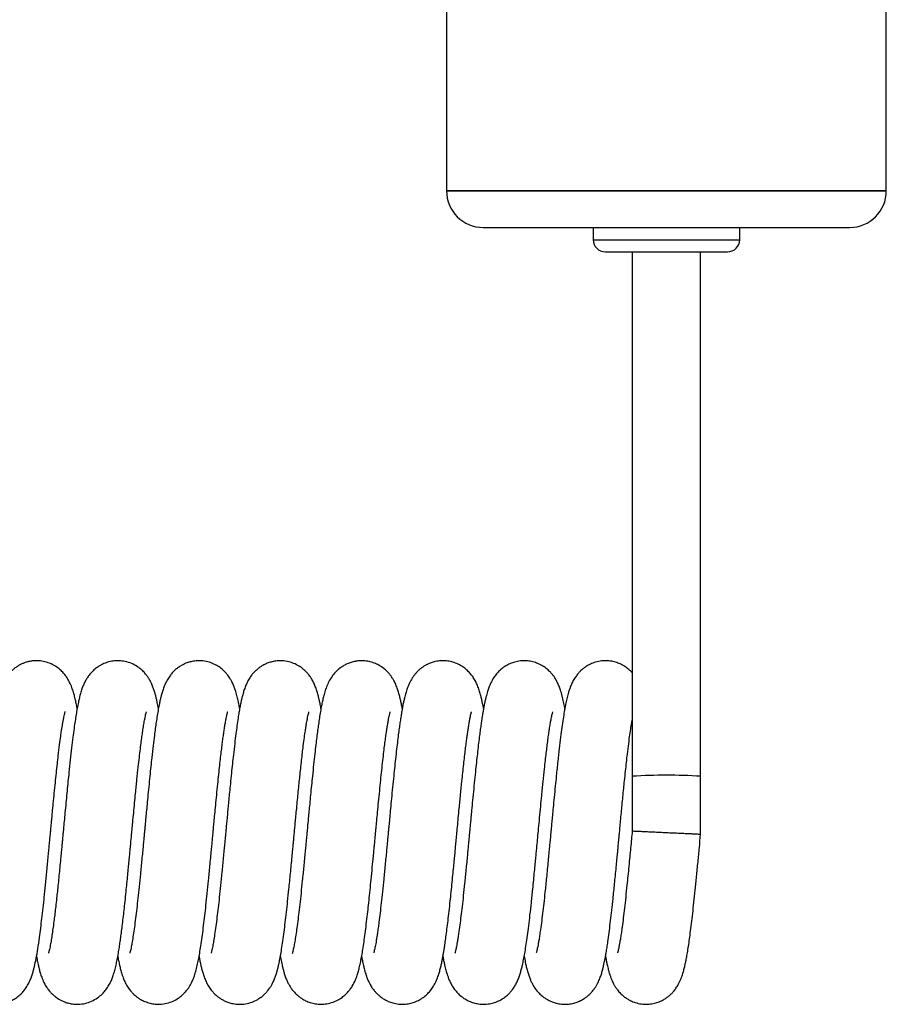
# Model space of a CAD drawing. Units: millimetres. Extents: x -942 to 1290, y -1114 to 342.
# Drawn here: x 648 to 719, y 59 to 139 of the extents above; entities that cross this region are included whole.
import ezdxf

# ---------------------------------------------------------------- set-up
doc = ezdxf.new("R2010")
doc.units = ezdxf.units.MM

msp = doc.modelspace()

# ---------------------------------------------------------------- linework, layer by layer
at = {"color": 7, "linetype": 'Continuous', "lineweight": 30}
for p, q in [((683.115, 162.142), (683.115, 125.142)), ((719.115, 125.142), (719.115, 162.142)), ((683.115, 125.142), (701.115, 125.142)), ((719.115, 125.142), (683.115, 125.142)), ((701.115, 125.142), (719.115, 125.142)), ((686.115, 122.142), (716.115, 122.142)), ((695.115, 122.142), (695.115, 121.142)), ((707.115, 121.142), (707.115, 122.142)), ((696.115, 120.142), (706.115, 120.142)), ((698.315, 77.244), (698.315, 72.774)), ((703.915, 72.511), (703.915, 77.244))]:
    msp.add_line(p, q, dxfattribs=at)
at = {"color": 8, "linetype": 'Continuous', "lineweight": 30}
msp.add_line((695.115, 121.142), (707.115, 121.142), dxfattribs=at)
at = {"color": 7, "linetype": 'Continuous', "lineweight": 30}
for centre, radius, start, end in [((686.115, 125.142), 3, 180, 270), ((716.115, 125.142), 3, 270, 0), ((696.115, 121.142), 1, 180, 270), ((706.115, 121.142), 1, 270, 0), ((701.115, 30.456), 46.872, 86.57544, 93.42487)]:
    msp.add_arc(centre, radius, start, end, dxfattribs=at)
for points, knots in [([(698.315, 120.142), (698.315, 120.031), (698.315, 119.531), (698.315, 118.681), (698.315, 117.537), (698.315, 116.418), (698.315, 115.321), (698.315, 114.325), (698.315, 113.41), (698.315, 112.479), (698.315, 111.525), (698.315, 110.548), (698.315, 109.652), (698.315, 108.827), (698.315, 108.068), (698.315, 107.344), (698.315, 106.65), (698.315, 105.948), (698.315, 105.149), (698.315, 104.204), (698.315, 103.097), (698.315, 101.857), (698.315, 100.482), (698.315, 98.983), (698.315, 97.366), (698.315, 95.64), (698.315, 93.808), (698.315, 91.656), (698.315, 89.186), (698.315, 86.414), (698.315, 83.985), (698.315, 81.947), (698.315, 80.33), (698.315, 78.766), (698.315, 77.743), (698.315, 77.244)], [0, 0, 0, 0, 0.007481, 0.033641, 0.057366, 0.084846, 0.109645, 0.132347, 0.153421, 0.173239, 0.197753, 0.221024, 0.243301, 0.262437, 0.28086, 0.298489, 0.315125, 0.331357, 0.349631, 0.3733, 0.400083, 0.430042, 0.463176, 0.49941, 0.537851, 0.578854, 0.622046, 0.667042, 0.729263, 0.793114, 0.857315, 0.894676, 0.931212, 0.966482, 1, 1, 1, 1]), ([(703.915, 77.244), (703.915, 77.806), (703.915, 78.955), (703.915, 80.699), (703.915, 82.479), (703.915, 84.263), (703.915, 86.199), (703.915, 88.247), (703.915, 90.366), (703.915, 92.204), (703.915, 93.767), (703.915, 95.069), (703.915, 96.263), (703.915, 97.345), (703.915, 98.328), (703.915, 99.28), (703.915, 100.322), (703.915, 101.51), (703.915, 102.845), (703.915, 104.268), (703.915, 105.754), (703.915, 107.274), (703.915, 108.801), (703.915, 110.107), (703.915, 111.2), (703.915, 112.087), (703.915, 113.008), (703.915, 113.978), (703.915, 115.015), (703.915, 116.141), (703.915, 117.273), (703.915, 118.413), (703.915, 119.348), (703.915, 119.936), (703.915, 120.142)], [0, 0, 0, 0, 0.037782, 0.077219, 0.117534, 0.158057, 0.198216, 0.249465, 0.2984, 0.34435, 0.377179, 0.407788, 0.436012, 0.461698, 0.484747, 0.506277, 0.529955, 0.559642, 0.592006, 0.626632, 0.66294, 0.70016, 0.737329, 0.774126, 0.794809, 0.815785, 0.837318, 0.859739, 0.883462, 0.908982, 0.936885, 0.960419, 0.986114, 1, 1, 1, 1]), ([(652.875, 82.784), (652.864, 82.851), (652.826, 83.069), (652.76, 83.383), (652.673, 83.762), (652.576, 84.12), (652.448, 84.512), (652.301, 84.862), (652.135, 85.172), (651.971, 85.427), (651.76, 85.695), (651.482, 85.975), (651.107, 86.259), (650.638, 86.5), (650.14, 86.647), (649.693, 86.699), (649.319, 86.69), (649.009, 86.646), (648.748, 86.583), (648.513, 86.503), (648.311, 86.417), (648.112, 86.314), (647.935, 86.205), (647.745, 86.068), (647.548, 85.901), (647.342, 85.692), (647.154, 85.457), (647.01, 85.241), (646.894, 85.04), (646.771, 84.793), (646.652, 84.504), (646.537, 84.162), (646.436, 83.8), (646.343, 83.404), (646.269, 83.041), (646.206, 82.7), (646.151, 82.379), (646.098, 82.055), (646.042, 81.687), (645.98, 81.247), (645.911, 80.735), (645.839, 80.163), (645.764, 79.534), (645.687, 78.848), (645.606, 78.104), (645.523, 77.303), (645.439, 76.471), (645.36, 75.657), (645.288, 74.916), (645.228, 74.277), (645.177, 73.745), (645.137, 73.32), (645.108, 73.012), (645.084, 72.759), (645.059, 72.493), (645.026, 72.139), (644.984, 71.691), (644.933, 71.16), (644.878, 70.582), (644.821, 69.997), (644.748, 69.255), (644.661, 68.386), (644.56, 67.425), (644.462, 66.545), (644.366, 65.734), (644.271, 64.988), (644.176, 64.319), (644.086, 63.75), (644.011, 63.338), (643.952, 63.059), (643.912, 62.889), (643.882, 62.78), (643.88, 62.77), (643.879, 62.766)], [0, 0, 0, 0, 0.007925, 0.025954, 0.043478, 0.060678, 0.079134, 0.098831, 0.110052, 0.120315, 0.130621, 0.1417, 0.154104, 0.168213, 0.181819, 0.193111, 0.202051, 0.209765, 0.216495, 0.222243, 0.228408, 0.233099, 0.239183, 0.245255, 0.25255, 0.260978, 0.270472, 0.277933, 0.286677, 0.296706, 0.312158, 0.327676, 0.347588, 0.365477, 0.381464, 0.395634, 0.408026, 0.419299, 0.432546, 0.448143, 0.465061, 0.482737, 0.501172, 0.520363, 0.540307, 0.561, 0.582435, 0.602783, 0.62052, 0.635657, 0.648203, 0.658168, 0.665559, 0.669882, 0.67598, 0.684304, 0.694848, 0.707605, 0.721995, 0.736164, 0.749974, 0.776504, 0.801598, 0.825714, 0.849946, 0.874325, 0.898745, 0.922771, 0.946331, 0.961437, 0.975658, 0.989271, 1, 1, 1, 1]), ([(659.53, 82.789), (659.53, 82.791), (659.499, 82.974), (659.447, 83.224), (659.372, 83.568), (659.305, 83.841), (659.231, 84.11), (659.14, 84.395), (659.026, 84.696), (658.891, 84.988), (658.744, 85.247), (658.577, 85.491), (658.372, 85.741), (658.092, 86.013), (657.706, 86.293), (657.22, 86.529), (656.692, 86.668), (656.188, 86.706), (655.704, 86.662), (655.278, 86.552), (654.922, 86.401), (654.635, 86.238), (654.372, 86.051), (654.105, 85.813), (653.86, 85.531), (653.669, 85.254), (653.515, 84.983), (653.38, 84.692), (653.255, 84.362), (653.152, 84.031), (653.057, 83.665), (652.966, 83.258), (652.879, 82.816), (652.79, 82.301), (652.706, 81.756), (652.618, 81.142), (652.523, 80.414), (652.421, 79.561), (652.313, 78.598), (652.214, 77.669), (652.127, 76.813), (652.052, 76.05), (651.975, 75.263), (651.901, 74.484), (651.832, 73.755), (651.774, 73.14), (651.727, 72.644), (651.691, 72.256), (651.657, 71.895), (651.619, 71.502), (651.573, 71.018), (651.517, 70.432), (651.454, 69.783), (651.387, 69.106), (651.321, 68.45), (651.256, 67.831), (651.19, 67.21), (651.122, 66.602), (651.054, 66.021), (650.984, 65.453), (650.911, 64.892), (650.832, 64.337), (650.755, 63.841), (650.687, 63.456), (650.632, 63.18), (650.589, 62.983), (650.556, 62.852), (650.534, 62.776), (650.532, 62.766), (650.531, 62.761)], [0, 0, 0, 0, 0.000205, 0.02172, 0.034191, 0.047024, 0.060253, 0.073901, 0.088092, 0.102138, 0.114006, 0.122688, 0.132001, 0.14296, 0.155536, 0.169798, 0.183824, 0.196501, 0.207634, 0.219934, 0.229348, 0.236822, 0.245505, 0.255608, 0.267034, 0.277058, 0.288783, 0.302225, 0.31612, 0.334841, 0.35248, 0.368523, 0.390178, 0.410418, 0.429633, 0.450449, 0.473627, 0.499159, 0.526128, 0.553566, 0.572122, 0.590887, 0.609864, 0.628976, 0.646381, 0.661316, 0.672159, 0.6812, 0.68863, 0.697528, 0.708974, 0.722961, 0.739478, 0.755996, 0.772994, 0.78905, 0.804169, 0.822874, 0.839931, 0.855346, 0.875716, 0.895795, 0.91634, 0.937242, 0.950905, 0.964225, 0.978047, 0.989305, 1, 1, 1, 1]), ([(666.184, 82.787), (666.172, 82.849), (666.138, 83.043), (666.074, 83.356), (665.979, 83.77), (665.88, 84.131), (665.769, 84.466), (665.651, 84.763), (665.519, 85.035), (665.393, 85.251), (665.272, 85.431), (665.133, 85.612), (664.962, 85.803), (664.729, 86.022), (664.395, 86.268), (663.957, 86.494), (663.436, 86.653), (662.897, 86.709), (662.418, 86.67), (662.031, 86.579), (661.722, 86.466), (661.449, 86.333), (661.215, 86.189), (661.021, 86.043), (660.849, 85.894), (660.683, 85.728), (660.486, 85.494), (660.276, 85.183), (660.075, 84.795), (659.932, 84.43), (659.83, 84.112), (659.743, 83.793), (659.67, 83.49), (659.596, 83.143), (659.516, 82.721), (659.431, 82.223), (659.35, 81.695), (659.274, 81.153), (659.19, 80.518), (659.095, 79.735), (658.997, 78.88), (658.906, 78.036), (658.823, 77.234), (658.739, 76.392), (658.658, 75.566), (658.586, 74.817), (658.525, 74.177), (658.475, 73.648), (658.436, 73.233), (658.408, 72.931), (658.384, 72.673), (658.357, 72.391), (658.322, 72.018), (658.278, 71.554), (658.226, 71.008), (658.17, 70.419), (658.112, 69.826), (658.038, 69.079), (657.95, 68.213), (657.85, 67.263), (657.753, 66.401), (657.658, 65.609), (657.563, 64.881), (657.471, 64.238), (657.385, 63.705), (657.316, 63.326), (657.26, 63.06), (657.22, 62.892), (657.188, 62.778), (657.188, 62.775), (657.188, 62.773)], [0, 0, 0, 0, 0.007609, 0.023925, 0.042452, 0.063838, 0.077766, 0.091645, 0.104373, 0.114221, 0.121114, 0.127165, 0.134643, 0.143689, 0.154721, 0.167556, 0.181513, 0.195651, 0.207731, 0.217551, 0.225781, 0.232942, 0.240878, 0.247069, 0.251992, 0.259166, 0.269394, 0.282509, 0.298031, 0.314338, 0.331118, 0.346275, 0.359908, 0.374429, 0.393781, 0.414091, 0.433283, 0.45134, 0.469595, 0.494589, 0.521995, 0.541603, 0.56227, 0.583983, 0.60462, 0.622514, 0.637679, 0.650125, 0.65986, 0.666893, 0.6714, 0.677974, 0.686741, 0.697696, 0.710832, 0.725533, 0.739943, 0.753933, 0.780646, 0.805685, 0.829474, 0.853426, 0.877641, 0.901914, 0.924878, 0.946262, 0.96024, 0.975151, 0.990954, 1, 1, 1, 1]), ([(672.838, 82.787), (672.837, 82.795), (672.811, 82.941), (672.762, 83.185), (672.685, 83.544), (672.599, 83.896), (672.5, 84.237), (672.385, 84.57), (672.245, 84.895), (672.105, 85.156), (671.981, 85.352), (671.853, 85.529), (671.703, 85.71), (671.502, 85.916), (671.22, 86.151), (670.829, 86.393), (670.342, 86.59), (669.801, 86.696), (669.286, 86.697), (668.855, 86.626), (668.513, 86.521), (668.212, 86.392), (667.952, 86.244), (667.739, 86.094), (667.579, 85.962), (667.45, 85.842), (667.308, 85.695), (667.135, 85.485), (666.944, 85.205), (666.756, 84.852), (666.612, 84.503), (666.504, 84.18), (666.41, 83.848), (666.333, 83.528), (666.264, 83.212), (666.195, 82.856), (666.124, 82.457), (666.044, 81.962), (665.959, 81.383), (665.865, 80.688), (665.768, 79.9), (665.674, 79.083), (665.584, 78.264), (665.502, 77.476), (665.423, 76.697), (665.351, 75.97), (665.29, 75.341), (665.235, 74.77), (665.183, 74.216), (665.134, 73.699), (665.09, 73.237), (665.059, 72.906), (665.035, 72.651), (665.012, 72.401), (664.981, 72.072), (664.941, 71.65), (664.892, 71.14), (664.837, 70.568), (664.78, 69.974), (664.705, 69.213), (664.616, 68.33), (664.514, 67.364), (664.417, 66.49), (664.322, 65.691), (664.227, 64.956), (664.135, 64.305), (664.049, 63.766), (663.981, 63.388), (663.925, 63.113), (663.883, 62.928), (663.847, 62.792), (663.842, 62.774), (663.84, 62.767)], [0, 0, 0, 0, 0.000924, 0.017469, 0.03225, 0.048445, 0.066073, 0.082962, 0.098118, 0.110446, 0.118251, 0.124075, 0.130829, 0.139068, 0.149044, 0.161107, 0.174493, 0.188851, 0.201955, 0.212868, 0.221757, 0.229461, 0.238066, 0.244852, 0.249927, 0.254142, 0.260111, 0.26954, 0.281321, 0.295211, 0.310368, 0.326828, 0.34372, 0.358016, 0.371976, 0.387401, 0.404212, 0.420721, 0.44365, 0.465193, 0.489028, 0.515623, 0.534883, 0.555357, 0.577035, 0.593662, 0.608871, 0.622496, 0.634544, 0.648162, 0.658994, 0.667049, 0.671402, 0.676934, 0.684657, 0.694568, 0.706661, 0.720868, 0.735454, 0.749621, 0.776688, 0.802082, 0.825979, 0.849827, 0.873941, 0.898243, 0.921133, 0.941883, 0.954955, 0.970062, 0.987584, 1, 1, 1, 1]), ([(679.49, 82.786), (679.479, 82.85), (679.445, 83.042), (679.384, 83.337), (679.305, 83.691), (679.217, 84.027), (679.11, 84.372), (678.975, 84.728), (678.827, 85.037), (678.683, 85.278), (678.555, 85.465), (678.395, 85.667), (678.181, 85.894), (677.88, 86.147), (677.508, 86.378), (677.093, 86.552), (676.646, 86.665), (676.2, 86.704), (675.8, 86.676), (675.457, 86.611), (675.146, 86.515), (674.843, 86.381), (674.565, 86.219), (674.332, 86.049), (674.114, 85.855), (673.922, 85.652), (673.699, 85.367), (673.469, 84.981), (673.282, 84.553), (673.149, 84.154), (673.042, 83.763), (672.954, 83.385), (672.873, 82.988), (672.79, 82.531), (672.708, 82.027), (672.631, 81.508), (672.559, 80.987), (672.487, 80.431), (672.409, 79.795), (672.324, 79.054), (672.231, 78.201), (672.141, 77.335), (672.056, 76.491), (671.982, 75.734), (671.913, 75.02), (671.853, 74.387), (671.801, 73.839), (671.757, 73.379), (671.723, 73.018), (671.698, 72.748), (671.677, 72.525), (671.653, 72.276), (671.623, 71.951), (671.583, 71.533), (671.535, 71.026), (671.48, 70.456), (671.404, 69.669), (671.31, 68.729), (671.203, 67.689), (671.1, 66.753), (671.003, 65.919), (670.911, 65.183), (670.822, 64.532), (670.735, 63.958), (670.65, 63.466), (670.574, 63.084), (670.518, 62.858), (670.494, 62.772), (670.483, 62.74), (670.487, 62.75), (670.488, 62.751)], [0, 0, 0, 0, 0.007788, 0.023328, 0.039376, 0.055969, 0.072681, 0.089467, 0.105139, 0.114606, 0.122075, 0.128866, 0.137551, 0.148423, 0.160973, 0.1726, 0.183143, 0.195684, 0.205643, 0.212861, 0.221801, 0.230137, 0.238307, 0.2471, 0.253417, 0.261924, 0.273206, 0.290156, 0.308825, 0.328847, 0.348069, 0.364683, 0.381999, 0.401431, 0.421452, 0.439818, 0.456542, 0.473639, 0.492738, 0.513831, 0.536909, 0.561957, 0.58105, 0.600246, 0.617402, 0.632433, 0.645349, 0.656156, 0.66486, 0.670755, 0.675146, 0.680609, 0.688267, 0.698114, 0.710146, 0.724312, 0.73898, 0.767277, 0.794203, 0.819758, 0.844127, 0.867567, 0.890073, 0.912569, 0.935926, 0.958968, 0.979912, 0.989681, 0.99904, 1, 1, 1, 1]), ([(686.145, 82.789), (686.143, 82.799), (686.125, 82.906), (686.09, 83.08), (686.038, 83.334), (685.976, 83.614), (685.894, 83.94), (685.794, 84.28), (685.669, 84.632), (685.508, 84.986), (685.322, 85.309), (685.101, 85.61), (684.842, 85.888), (684.531, 86.147), (684.17, 86.372), (683.76, 86.548), (683.325, 86.659), (682.878, 86.704), (682.434, 86.678), (682.036, 86.593), (681.716, 86.48), (681.467, 86.362), (681.255, 86.24), (681.052, 86.099), (680.851, 85.934), (680.671, 85.756), (680.537, 85.602), (680.441, 85.478), (680.358, 85.362), (680.277, 85.239), (680.179, 85.072), (680.072, 84.862), (679.966, 84.617), (679.873, 84.367), (679.803, 84.146), (679.744, 83.94), (679.69, 83.736), (679.629, 83.481), (679.565, 83.182), (679.501, 82.851), (679.442, 82.517), (679.393, 82.219), (679.352, 81.959), (679.307, 81.66), (679.252, 81.273), (679.183, 80.762), (679.107, 80.159), (679.023, 79.453), (678.937, 78.687), (678.85, 77.873), (678.763, 77.022), (678.673, 76.125), (678.588, 75.247), (678.513, 74.458), (678.449, 73.787), (678.398, 73.239), (678.358, 72.816), (678.329, 72.51), (678.304, 72.249), (678.277, 71.96), (678.241, 71.581), (678.197, 71.11), (678.144, 70.563), (678.088, 69.977), (678.03, 69.392), (677.957, 68.659), (677.869, 67.811), (677.769, 66.887), (677.673, 66.051), (677.589, 65.375), (677.516, 64.826), (677.454, 64.39), (677.395, 64.006), (677.342, 63.685), (677.296, 63.429), (677.254, 63.219), (677.215, 63.038), (677.182, 62.894), (677.152, 62.789), (677.154, 62.789), (677.155, 62.788)], [0, 0, 0, 0, 0.001248, 0.0128121, 0.0231252, 0.0352928, 0.050152, 0.0677438, 0.0861719, 0.1001733, 0.1143472, 0.1270853, 0.1381413, 0.1485572, 0.1598556, 0.1717063, 0.1827178, 0.1937815, 0.2053195, 0.2156169, 0.2240558, 0.2306825, 0.2364885, 0.2430829, 0.2504542, 0.2578736, 0.264217, 0.2678772, 0.2715173, 0.2771639, 0.2851077, 0.2953107, 0.3076524, 0.3194563, 0.3293294, 0.3373696, 0.3479465, 0.3600639, 0.3738183, 0.3890081, 0.4027496, 0.4141053, 0.4231136, 0.4315405, 0.4464418, 0.4631225, 0.4817778, 0.5024258, 0.5250586, 0.5454295, 0.5671631, 0.5902153, 0.6119328, 0.6306793, 0.64647, 0.6593164, 0.6692284, 0.6762132, 0.680835, 0.6875899, 0.6965326, 0.7076585, 0.7209604, 0.7356558, 0.7499984, 0.7639215, 0.790501, 0.8154079, 0.8391216, 0.8630215, 0.8791013, 0.8952867, 0.911112, 0.925399, 0.9381013, 0.9492328, 0.9606289, 0.9748123, 0.991722, 1, 1, 1, 1]), ([(692.798, 82.789), (692.795, 82.807), (692.761, 83.001), (692.693, 83.333), (692.58, 83.828), (692.463, 84.237), (692.332, 84.605), (692.196, 84.914), (692.056, 85.173), (691.922, 85.381), (691.786, 85.565), (691.605, 85.776), (691.348, 86.021), (691.007, 86.268), (690.608, 86.474), (690.175, 86.618), (689.729, 86.693), (689.27, 86.697), (688.822, 86.63), (688.405, 86.5), (688.041, 86.325), (687.728, 86.12), (687.446, 85.884), (687.196, 85.617), (686.942, 85.273), (686.727, 84.878), (686.575, 84.508), (686.478, 84.219), (686.404, 83.967), (686.347, 83.747), (686.287, 83.499), (686.224, 83.206), (686.16, 82.881), (686.103, 82.563), (686.054, 82.269), (686.006, 81.962), (685.954, 81.617), (685.894, 81.189), (685.827, 80.691), (685.753, 80.102), (685.676, 79.449), (685.597, 78.739), (685.515, 77.981), (685.428, 77.134), (685.337, 76.226), (685.249, 75.321), (685.175, 74.547), (685.117, 73.933), (685.072, 73.462), (685.035, 73.062), (685.004, 72.735), (684.98, 72.479), (684.959, 72.254), (684.935, 72.005), (684.904, 71.679), (684.865, 71.261), (684.816, 70.755), (684.762, 70.189), (684.686, 69.413), (684.594, 68.495), (684.489, 67.492), (684.39, 66.596), (684.294, 65.785), (684.2, 65.046), (684.117, 64.454), (684.048, 64.002), (683.995, 63.682), (683.949, 63.43), (683.91, 63.23), (683.873, 63.058), (683.843, 62.927), (683.821, 62.835), (683.799, 62.768), (683.807, 62.784), (683.808, 62.786)], [0, 0, 0, 0, 0.002223, 0.023167, 0.045504, 0.069505, 0.084719, 0.098952, 0.111293, 0.119015, 0.125604, 0.13331, 0.143044, 0.155011, 0.167174, 0.17826, 0.189475, 0.200943, 0.212301, 0.223374, 0.233751, 0.243385, 0.252819, 0.26397, 0.277025, 0.294957, 0.311602, 0.326779, 0.337547, 0.347003, 0.358795, 0.373728, 0.387623, 0.401029, 0.412341, 0.421582, 0.435073, 0.44954, 0.465505, 0.483629, 0.503988, 0.522655, 0.542862, 0.564598, 0.587854, 0.610586, 0.63027, 0.643039, 0.654103, 0.663468, 0.671137, 0.677114, 0.681517, 0.687005, 0.694685, 0.704553, 0.716603, 0.730777, 0.745372, 0.773293, 0.799537, 0.824107, 0.84781, 0.871776, 0.895988, 0.911965, 0.926298, 0.938807, 0.949508, 0.959722, 0.972889, 0.984784, 0.998156, 1, 1, 1, 1]), ([(698.315, 85.703), (698.251, 85.772), (698.101, 85.934), (697.803, 86.172), (697.44, 86.39), (697.048, 86.552), (696.625, 86.661), (696.162, 86.705), (695.673, 86.671), (695.206, 86.556), (694.807, 86.385), (694.501, 86.202), (694.277, 86.034), (694.092, 85.87), (693.916, 85.688), (693.721, 85.449), (693.527, 85.152), (693.365, 84.837), (693.243, 84.542), (693.151, 84.278), (693.074, 84.024), (693.012, 83.791), (692.959, 83.577), (692.908, 83.351), (692.857, 83.103), (692.805, 82.829), (692.737, 82.448), (692.653, 81.932), (692.553, 81.241), (692.448, 80.436), (692.336, 79.509), (692.218, 78.453), (692.109, 77.409), (692.01, 76.418), (691.925, 75.549), (691.848, 74.752), (691.784, 74.075), (691.732, 73.523), (691.688, 73.055), (691.652, 72.673), (691.624, 72.375), (691.599, 72.112), (691.571, 71.816), (691.533, 71.42), (691.484, 70.906), (691.425, 70.293), (691.361, 69.633), (691.296, 68.977), (691.233, 68.357), (691.158, 67.639), (691.072, 66.85), (690.974, 66.006), (690.878, 65.231), (690.791, 64.596), (690.716, 64.094), (690.657, 63.728), (690.605, 63.442), (690.563, 63.226), (690.526, 63.053), (690.497, 62.928), (690.475, 62.84), (690.457, 62.781), (690.462, 62.791), (690.463, 62.793)], [0, 0, 0, 0, 0.00948, 0.022114, 0.035277, 0.047642, 0.059804, 0.073288, 0.087474, 0.101947, 0.115022, 0.125548, 0.133689, 0.140427, 0.149507, 0.161313, 0.175677, 0.190737, 0.205542, 0.220287, 0.235122, 0.247191, 0.258541, 0.270785, 0.283868, 0.297512, 0.311686, 0.337762, 0.365509, 0.395163, 0.42675, 0.460268, 0.495711, 0.52041, 0.545761, 0.568877, 0.586159, 0.601113, 0.613746, 0.624066, 0.632077, 0.637926, 0.645399, 0.656169, 0.670228, 0.687564, 0.706894, 0.725664, 0.743804, 0.761311, 0.790421, 0.81795, 0.846068, 0.875128, 0.895008, 0.913952, 0.930162, 0.943656, 0.955718, 0.970071, 0.982472, 0.996068, 1, 1, 1, 1]), ([(642.895, 62.501), (642.911, 62.416), (642.95, 62.206), (643.018, 61.876), (643.112, 61.477), (643.224, 61.074), (643.354, 60.699), (643.51, 60.349), (643.669, 60.059), (643.868, 59.769), (644.102, 59.497), (644.343, 59.274), (644.584, 59.095), (644.786, 58.971), (644.986, 58.868), (645.214, 58.77), (645.483, 58.684), (645.785, 58.621), (646.117, 58.588), (646.517, 58.597), (646.927, 58.668), (647.318, 58.798), (647.647, 58.956), (647.973, 59.165), (648.27, 59.416), (648.553, 59.729), (648.787, 60.067), (648.973, 60.42), (649.112, 60.754), (649.223, 61.081), (649.307, 61.377), (649.408, 61.778), (649.524, 62.332), (649.66, 63.12), (649.783, 63.956), (649.893, 64.798), (649.992, 65.61), (650.09, 66.475), (650.172, 67.244), (650.24, 67.897), (650.293, 68.418), (650.347, 68.963), (650.403, 69.532), (650.459, 70.119), (650.514, 70.695), (650.564, 71.219), (650.606, 71.658), (650.638, 72.003), (650.663, 72.263), (650.684, 72.488), (650.706, 72.729), (650.735, 73.03), (650.769, 73.394), (650.809, 73.82), (650.862, 74.373), (650.928, 75.063), (651.008, 75.877), (651.091, 76.71), (651.174, 77.509), (651.254, 78.244), (651.341, 79.019), (651.436, 79.799), (651.524, 80.466), (651.593, 80.943), (651.642, 81.267), (651.689, 81.547), (651.736, 81.817), (651.789, 82.09), (651.836, 82.306), (651.872, 82.452), (651.903, 82.552), (651.899, 82.542), (651.898, 82.539)], [0, 0, 0, 0, 0.010537, 0.026069, 0.043958, 0.064347, 0.085197, 0.100101, 0.113231, 0.123913, 0.133111, 0.143673, 0.152075, 0.158153, 0.162824, 0.168983, 0.176872, 0.183946, 0.192007, 0.201709, 0.213862, 0.223221, 0.232809, 0.241606, 0.253451, 0.264461, 0.278794, 0.294027, 0.310463, 0.325831, 0.339734, 0.353705, 0.383944, 0.415565, 0.447779, 0.472024, 0.496143, 0.520147, 0.544601, 0.557361, 0.570481, 0.583957, 0.59779, 0.611978, 0.626283, 0.638786, 0.649074, 0.657151, 0.663022, 0.667367, 0.67292, 0.67997, 0.688513, 0.698545, 0.710062, 0.727715, 0.747981, 0.769482, 0.790168, 0.810019, 0.829035, 0.85599, 0.881086, 0.896095, 0.908748, 0.920118, 0.933336, 0.948557, 0.965495, 0.979246, 0.993763, 1, 1, 1, 1]), ([(649.55, 62.505), (649.571, 62.386), (649.619, 62.121), (649.696, 61.767), (649.783, 61.411), (649.883, 61.063), (650.003, 60.707), (650.193, 60.28), (650.417, 59.913), (650.623, 59.646), (650.795, 59.464), (650.931, 59.337), (651.053, 59.234), (651.194, 59.128), (651.374, 59.009), (651.599, 58.885), (651.876, 58.766), (652.215, 58.661), (652.633, 58.591), (653.13, 58.587), (653.671, 58.684), (654.193, 58.887), (654.647, 59.172), (654.997, 59.489), (655.271, 59.814), (655.488, 60.149), (655.653, 60.48), (655.782, 60.798), (655.902, 61.16), (656.012, 61.569), (656.111, 62.012), (656.204, 62.489), (656.288, 62.977), (656.365, 63.467), (656.432, 63.937), (656.5, 64.44), (656.572, 65.002), (656.646, 65.618), (656.723, 66.291), (656.802, 67.014), (656.879, 67.752), (656.952, 68.475), (657.017, 69.129), (657.076, 69.74), (657.13, 70.298), (657.177, 70.792), (657.217, 71.214), (657.252, 71.58), (657.287, 71.951), (657.328, 72.386), (657.376, 72.9), (657.436, 73.53), (657.505, 74.26), (657.581, 75.054), (657.67, 75.966), (657.771, 76.962), (657.874, 77.944), (657.968, 78.784), (658.051, 79.482), (658.127, 80.089), (658.197, 80.604), (658.266, 81.077), (658.337, 81.523), (658.403, 81.892), (658.462, 82.182), (658.506, 82.376), (658.543, 82.508), (658.544, 82.516), (658.545, 82.519)], [0, 0, 0, 0, 0.014693, 0.032797, 0.049124, 0.065927, 0.083587, 0.102068, 0.116395, 0.127953, 0.136533, 0.140943, 0.144695, 0.149337, 0.154931, 0.161523, 0.169153, 0.177913, 0.188489, 0.201012, 0.215, 0.229361, 0.243781, 0.25667, 0.26785, 0.28268, 0.296259, 0.311195, 0.327947, 0.349587, 0.369695, 0.390488, 0.411657, 0.42824, 0.444508, 0.460481, 0.477664, 0.497139, 0.51511, 0.534656, 0.555772, 0.572638, 0.589345, 0.604153, 0.617042, 0.629432, 0.639335, 0.64693, 0.655262, 0.665451, 0.67749, 0.691375, 0.709876, 0.729215, 0.748327, 0.776563, 0.804288, 0.826097, 0.847148, 0.866594, 0.884422, 0.900638, 0.920142, 0.940945, 0.955722, 0.971951, 0.989647, 1, 1, 1, 1]), ([(656.204, 62.495), (656.23, 62.353), (656.283, 62.075), (656.364, 61.704), (656.456, 61.336), (656.566, 60.969), (656.704, 60.588), (656.909, 60.169), (657.12, 59.844), (657.322, 59.595), (657.493, 59.42), (657.662, 59.269), (657.85, 59.124), (658.1, 58.964), (658.434, 58.799), (658.83, 58.668), (659.293, 58.59), (659.808, 58.588), (660.35, 58.692), (660.844, 58.889), (661.258, 59.145), (661.573, 59.413), (661.804, 59.666), (661.981, 59.902), (662.121, 60.122), (662.252, 60.367), (662.372, 60.635), (662.504, 60.993), (662.621, 61.391), (662.737, 61.878), (662.836, 62.367), (662.932, 62.913), (663.03, 63.541), (663.129, 64.247), (663.228, 65.018), (663.325, 65.836), (663.423, 66.715), (663.525, 67.676), (663.633, 68.741), (663.729, 69.729), (663.809, 70.562), (663.866, 71.166), (663.913, 71.66), (663.948, 72.033), (663.975, 72.32), (664, 72.589), (664.033, 72.935), (664.077, 73.405), (664.134, 74.005), (664.202, 74.717), (664.28, 75.524), (664.364, 76.369), (664.448, 77.19), (664.528, 77.941), (664.603, 78.618), (664.673, 79.223), (664.739, 79.757), (664.8, 80.23), (664.859, 80.661), (664.918, 81.065), (664.979, 81.45), (665.039, 81.795), (665.093, 82.076), (665.14, 82.292), (665.175, 82.432), (665.197, 82.512), (665.199, 82.52), (665.2, 82.524)], [0, 0, 0, 0, 0.0179936, 0.0353111, 0.0519185, 0.0705332, 0.0897796, 0.1055215, 0.1192279, 0.1300785, 0.1378859, 0.1429855, 0.1489142, 0.1565664, 0.166046, 0.1775078, 0.1883533, 0.2014461, 0.215887, 0.2293805, 0.2418057, 0.2535905, 0.2636603, 0.2716501, 0.2807091, 0.2918731, 0.3046728, 0.3172868, 0.3417254, 0.3643299, 0.3853527, 0.407335, 0.4307141, 0.4550255, 0.4791413, 0.5030248, 0.5268396, 0.5519841, 0.5787941, 0.607257, 0.623993, 0.6384719, 0.6500874, 0.6588482, 0.6647603, 0.6702328, 0.6777648, 0.6891496, 0.7033212, 0.7202665, 0.7399703, 0.7618332, 0.7829412, 0.8028986, 0.8217077, 0.8393719, 0.8558968, 0.8712896, 0.885923, 0.9012962, 0.9175531, 0.9344906, 0.9503111, 0.9645747, 0.9784109, 0.9899604, 1, 1, 1, 1]), ([(662.857, 62.499), (662.874, 62.403), (662.914, 62.189), (662.976, 61.89), (663.047, 61.583), (663.133, 61.255), (663.235, 60.924), (663.37, 60.562), (663.566, 60.164), (663.778, 59.838), (663.98, 59.591), (664.149, 59.417), (664.32, 59.266), (664.508, 59.121), (664.731, 58.978), (664.994, 58.844), (665.291, 58.728), (665.661, 58.631), (666.125, 58.579), (666.659, 58.613), (667.19, 58.755), (667.648, 58.972), (668.003, 59.219), (668.253, 59.444), (668.434, 59.641), (668.575, 59.82), (668.698, 59.999), (668.819, 60.2), (668.949, 60.457), (669.07, 60.748), (669.169, 61.035), (669.249, 61.309), (669.321, 61.584), (669.38, 61.84), (669.446, 62.152), (669.523, 62.554), (669.618, 63.113), (669.716, 63.762), (669.815, 64.492), (669.913, 65.278), (670.011, 66.115), (670.11, 67.023), (670.198, 67.871), (670.275, 68.636), (670.34, 69.291), (670.406, 69.968), (670.468, 70.62), (670.523, 71.194), (670.566, 71.651), (670.598, 71.991), (670.624, 72.265), (670.65, 72.545), (670.683, 72.897), (670.725, 73.338), (670.775, 73.867), (670.833, 74.481), (670.897, 75.141), (670.963, 75.819), (671.029, 76.475), (671.093, 77.101), (671.16, 77.741), (671.23, 78.38), (671.301, 79.005), (671.377, 79.634), (671.457, 80.258), (671.534, 80.814), (671.603, 81.265), (671.663, 81.631), (671.72, 81.943), (671.77, 82.188), (671.815, 82.379), (671.846, 82.494), (671.852, 82.515), (671.854, 82.525)], [0, 0, 0, 0, 0.01202, 0.026834, 0.040484, 0.055669, 0.073013, 0.090023, 0.105952, 0.11961, 0.130377, 0.13807, 0.143083, 0.149011, 0.156693, 0.163671, 0.171728, 0.18119, 0.192879, 0.206752, 0.220953, 0.234029, 0.245473, 0.254807, 0.262506, 0.26874, 0.275039, 0.284061, 0.295819, 0.309321, 0.323384, 0.337733, 0.350814, 0.362517, 0.372888, 0.392931, 0.414893, 0.438732, 0.462993, 0.487012, 0.510803, 0.53507, 0.560986, 0.576546, 0.592646, 0.609283, 0.625616, 0.639231, 0.649985, 0.657885, 0.66315, 0.669292, 0.677552, 0.687922, 0.700397, 0.714968, 0.731624, 0.747902, 0.764646, 0.780654, 0.795924, 0.815139, 0.833052, 0.849668, 0.872174, 0.893773, 0.909497, 0.926274, 0.942598, 0.957357, 0.971098, 0.987028, 1, 1, 1, 1]), ([(669.511, 62.499), (669.522, 62.436), (669.567, 62.186), (669.635, 61.866), (669.719, 61.512), (669.792, 61.238), (669.881, 60.947), (669.996, 60.637), (670.121, 60.359), (670.243, 60.135), (670.35, 59.963), (670.45, 59.821), (670.556, 59.686), (670.669, 59.555), (670.81, 59.411), (670.986, 59.256), (671.133, 59.147), (671.293, 59.043), (671.429, 58.961), (671.588, 58.878), (671.829, 58.769), (672.173, 58.66), (672.612, 58.591), (673.079, 58.589), (673.581, 58.673), (674.064, 58.847), (674.471, 59.081), (674.779, 59.322), (675.022, 59.563), (675.228, 59.815), (675.452, 60.149), (675.652, 60.557), (675.8, 60.961), (675.904, 61.309), (675.999, 61.682), (676.09, 62.097), (676.178, 62.559), (676.269, 63.095), (676.36, 63.696), (676.454, 64.379), (676.549, 65.133), (676.641, 65.912), (676.729, 66.706), (676.814, 67.506), (676.902, 68.368), (676.994, 69.291), (677.073, 70.114), (677.137, 70.78), (677.181, 71.241), (677.216, 71.611), (677.242, 71.891), (677.264, 72.123), (677.286, 72.36), (677.314, 72.654), (677.353, 73.073), (677.406, 73.633), (677.474, 74.349), (677.553, 75.174), (677.64, 76.053), (677.727, 76.914), (677.814, 77.748), (677.9, 78.526), (677.982, 79.237), (678.056, 79.836), (678.124, 80.359), (678.188, 80.812), (678.25, 81.227), (678.311, 81.595), (678.368, 81.911), (678.418, 82.16), (678.464, 82.36), (678.491, 82.467), (678.511, 82.528), (678.504, 82.515), (678.504, 82.514)], [0, 0, 0, 0, 0.007676, 0.030167, 0.044126, 0.057503, 0.071103, 0.08541, 0.098349, 0.108886, 0.116633, 0.122094, 0.126656, 0.13213, 0.138889, 0.146735, 0.15566, 0.159456, 0.163288, 0.167407, 0.172002, 0.181776, 0.192324, 0.203998, 0.216809, 0.230398, 0.242527, 0.25279, 0.261971, 0.271207, 0.28258, 0.304532, 0.32249, 0.339386, 0.35709, 0.376116, 0.396415, 0.416415, 0.438922, 0.461338, 0.484662, 0.508899, 0.529059, 0.55008, 0.571959, 0.594693, 0.61813, 0.63118, 0.642042, 0.65072, 0.65722, 0.66172, 0.666948, 0.673838, 0.682385, 0.696351, 0.713245, 0.733046, 0.755521, 0.777539, 0.798091, 0.820822, 0.841458, 0.860014, 0.876545, 0.893491, 0.909013, 0.92575, 0.941913, 0.956516, 0.970212, 0.985825, 0.998664, 1, 1, 1, 1]), ([(676.165, 62.499), (676.184, 62.392), (676.232, 62.133), (676.308, 61.779), (676.38, 61.48), (676.441, 61.259), (676.499, 61.064), (676.578, 60.826), (676.679, 60.568), (676.79, 60.331), (676.895, 60.138), (676.985, 59.993), (677.075, 59.86), (677.197, 59.699), (677.356, 59.516), (677.563, 59.316), (677.803, 59.128), (678.066, 58.962), (678.368, 58.813), (678.739, 58.682), (679.183, 58.597), (679.645, 58.585), (680.088, 58.644), (680.511, 58.765), (680.918, 58.952), (681.281, 59.193), (681.595, 59.473), (681.848, 59.766), (682.077, 60.104), (682.27, 60.478), (682.421, 60.865), (682.53, 61.211), (682.623, 61.562), (682.7, 61.895), (682.765, 62.209), (682.821, 62.509), (682.874, 62.807), (682.924, 63.116), (682.983, 63.493), (683.053, 63.978), (683.132, 64.569), (683.217, 65.248), (683.305, 66.004), (683.392, 66.787), (683.476, 67.585), (683.555, 68.358), (683.63, 69.112), (683.697, 69.8), (683.755, 70.405), (683.805, 70.927), (683.851, 71.414), (683.898, 71.918), (683.952, 72.492), (684.013, 73.142), (684.081, 73.856), (684.165, 74.734), (684.262, 75.74), (684.36, 76.717), (684.446, 77.542), (684.52, 78.222), (684.591, 78.857), (684.659, 79.43), (684.722, 79.932), (684.779, 80.368), (684.833, 80.754), (684.887, 81.118), (684.944, 81.477), (685.005, 81.826), (685.063, 82.122), (685.111, 82.334), (685.145, 82.469), (685.163, 82.526), (685.159, 82.518), (685.158, 82.516)], [0, 0, 0, 0, 0.013308, 0.032231, 0.048982, 0.05633, 0.065123, 0.075836, 0.088522, 0.100427, 0.109492, 0.116353, 0.120996, 0.126424, 0.133318, 0.141823, 0.150539, 0.158354, 0.166343, 0.176188, 0.187939, 0.19987, 0.210607, 0.221424, 0.233319, 0.244918, 0.2561, 0.267787, 0.280482, 0.298126, 0.315874, 0.333907, 0.350589, 0.365534, 0.378827, 0.392361, 0.403577, 0.414493, 0.428212, 0.445455, 0.46522, 0.48605, 0.50785, 0.530622, 0.550344, 0.570647, 0.589531, 0.606193, 0.620646, 0.6329, 0.643364, 0.655021, 0.668474, 0.683717, 0.70074, 0.71888, 0.746235, 0.773746, 0.792175, 0.810664, 0.828938, 0.846051, 0.861928, 0.876573, 0.889993, 0.903462, 0.918839, 0.936106, 0.95403, 0.969283, 0.981785, 0.994405, 1, 1, 1, 1]), ([(682.818, 62.496), (682.823, 62.47), (682.847, 62.331), (682.893, 62.099), (682.953, 61.817), (683.009, 61.581), (683.061, 61.379), (683.119, 61.172), (683.192, 60.94), (683.282, 60.691), (683.402, 60.412), (683.561, 60.109), (683.765, 59.801), (684.009, 59.511), (684.295, 59.246), (684.619, 59.017), (684.963, 58.836), (685.335, 58.7), (685.739, 58.612), (686.174, 58.581), (686.622, 58.62), (687.063, 58.729), (687.484, 58.905), (687.859, 59.136), (688.161, 59.39), (688.375, 59.617), (688.533, 59.815), (688.675, 60.023), (688.822, 60.275), (688.968, 60.587), (689.09, 60.912), (689.188, 61.228), (689.274, 61.551), (689.361, 61.928), (689.448, 62.359), (689.543, 62.894), (689.639, 63.506), (689.738, 64.206), (689.841, 65.004), (689.948, 65.904), (690.059, 66.91), (690.16, 67.877), (690.247, 68.739), (690.315, 69.431), (690.375, 70.051), (690.426, 70.592), (690.473, 71.081), (690.523, 71.609), (690.582, 72.24), (690.655, 73.01), (690.736, 73.868), (690.822, 74.772), (690.918, 75.758), (691.022, 76.795), (691.121, 77.744), (691.207, 78.524), (691.277, 79.134), (691.346, 79.704), (691.413, 80.221), (691.478, 80.697), (691.542, 81.125), (691.606, 81.524), (691.662, 81.838), (691.708, 82.075), (691.747, 82.255), (691.78, 82.396), (691.807, 82.496), (691.81, 82.51), (691.812, 82.517)], [0, 0, 0, 0, 0.003101, 0.016831, 0.030399, 0.041696, 0.050792, 0.060068, 0.070662, 0.082591, 0.094968, 0.107652, 0.120629, 0.132675, 0.143673, 0.15401, 0.164132, 0.173996, 0.18412, 0.195024, 0.206397, 0.217414, 0.228974, 0.241424, 0.252221, 0.260852, 0.267607, 0.274738, 0.286609, 0.301007, 0.316321, 0.332325, 0.348158, 0.363112, 0.384145, 0.40561, 0.428243, 0.452048, 0.477057, 0.503286, 0.530738, 0.559418, 0.578312, 0.595207, 0.610079, 0.62294, 0.6338, 0.644689, 0.660124, 0.678131, 0.698693, 0.720486, 0.742444, 0.770116, 0.798031, 0.816734, 0.834516, 0.85096, 0.868933, 0.885, 0.900894, 0.918098, 0.936016, 0.947157, 0.958628, 0.971765, 0.986627, 1, 1, 1, 1]), ([(689.471, 62.499), (689.477, 62.468), (689.515, 62.25), (689.576, 61.957), (689.667, 61.559), (689.758, 61.218), (689.859, 60.898), (689.965, 60.619), (690.074, 60.376), (690.212, 60.116), (690.392, 59.838), (690.624, 59.553), (690.879, 59.307), (691.127, 59.117), (691.351, 58.976), (691.585, 58.856), (691.859, 58.743), (692.219, 58.642), (692.645, 58.585), (693.093, 58.596), (693.52, 58.673), (693.901, 58.8), (694.224, 58.958), (694.483, 59.122), (694.695, 59.288), (694.887, 59.465), (695.105, 59.703), (695.344, 60.034), (695.555, 60.431), (695.708, 60.809), (695.815, 61.136), (695.9, 61.442), (695.969, 61.727), (696.026, 61.984), (696.078, 62.24), (696.135, 62.542), (696.199, 62.915), (696.269, 63.355), (696.352, 63.922), (696.444, 64.607), (696.545, 65.42), (696.644, 66.288), (696.732, 67.093), (696.808, 67.823), (696.871, 68.451), (696.937, 69.114), (697.002, 69.777), (697.061, 70.391), (697.11, 70.905), (697.147, 71.3), (697.175, 71.597), (697.2, 71.865), (697.229, 72.172), (697.267, 72.568), (697.312, 73.052), (697.366, 73.622), (697.425, 74.244), (697.488, 74.904), (697.553, 75.569), (697.619, 76.232), (697.69, 76.932), (697.765, 77.651), (697.844, 78.376), (697.931, 79.137), (698.024, 79.9), (698.122, 80.633), (698.211, 81.231), (698.275, 81.624), (698.308, 81.79), (698.315, 81.826)], [0, 0, 0, 0, 0.004083, 0.027819, 0.043354, 0.061197, 0.078989, 0.093792, 0.105595, 0.116202, 0.128128, 0.139956, 0.151451, 0.16095, 0.168308, 0.17439, 0.18228, 0.192288, 0.204356, 0.21656, 0.228025, 0.238994, 0.249084, 0.257607, 0.264639, 0.271766, 0.281437, 0.298247, 0.316666, 0.334322, 0.351652, 0.367674, 0.381519, 0.39327, 0.404596, 0.418317, 0.434469, 0.452813, 0.471267, 0.498206, 0.524284, 0.549961, 0.577183, 0.59354, 0.610474, 0.627984, 0.645986, 0.662053, 0.675055, 0.685003, 0.691902, 0.69745, 0.705125, 0.715029, 0.727154, 0.741492, 0.758034, 0.774309, 0.792066, 0.809686, 0.826802, 0.848837, 0.869975, 0.890218, 0.918908, 0.94561, 0.970419, 0.993577, 1, 1, 1, 1]), ([(696.125, 62.495), (696.146, 62.382), (696.185, 62.175), (696.235, 61.935), (696.284, 61.715), (696.34, 61.484), (696.413, 61.216), (696.496, 60.951), (696.581, 60.716), (696.661, 60.522), (696.746, 60.342), (696.842, 60.161), (696.96, 59.968), (697.124, 59.736), (697.344, 59.483), (697.61, 59.24), (697.891, 59.04), (698.209, 58.864), (698.593, 58.71), (699.065, 58.602), (699.565, 58.58), (700.031, 58.638), (700.436, 58.753), (700.779, 58.903), (701.059, 59.069), (701.281, 59.232), (701.48, 59.405), (701.665, 59.596), (701.862, 59.84), (702.087, 60.188), (702.282, 60.597), (702.427, 61.002), (702.527, 61.341), (702.609, 61.669), (702.677, 61.974), (702.743, 62.298), (702.817, 62.703), (702.9, 63.2), (702.985, 63.772), (703.075, 64.431), (703.169, 65.172), (703.268, 66.019), (703.369, 66.938), (703.475, 67.951), (703.586, 69.057), (703.698, 70.218), (703.808, 71.379), (703.88, 72.142), (703.915, 72.511)], [0, 0, 0, 0, 0.021491, 0.039665, 0.050358, 0.065673, 0.085727, 0.106437, 0.124, 0.138383, 0.149678, 0.160412, 0.171833, 0.1841, 0.200743, 0.216506, 0.230351, 0.242989, 0.258401, 0.277242, 0.297032, 0.314193, 0.329728, 0.344364, 0.35698, 0.36753, 0.376956, 0.389366, 0.40529, 0.424331, 0.454078, 0.481999, 0.508089, 0.530581, 0.549586, 0.570036, 0.595408, 0.625513, 0.656498, 0.686659, 0.723266, 0.759054, 0.796453, 0.835711, 0.876884, 0.919843, 0.961213, 1, 1, 1, 1]), ([(698.315, 72.774), (698.293, 72.544), (698.25, 72.08), (698.183, 71.372), (698.112, 70.633), (698.037, 69.864), (697.961, 69.091), (697.874, 68.237), (697.781, 67.351), (697.681, 66.458), (697.584, 65.646), (697.499, 64.984), (697.423, 64.445), (697.359, 64.023), (697.3, 63.666), (697.249, 63.389), (697.208, 63.183), (697.176, 63.038), (697.151, 62.931), (697.131, 62.852), (697.113, 62.788), (697.115, 62.79), (697.116, 62.791)], [0, 0, 0, 0, 0.049071, 0.099028, 0.151694, 0.209187, 0.268063, 0.325128, 0.405618, 0.480598, 0.553118, 0.628044, 0.679289, 0.731512, 0.781357, 0.824037, 0.859577, 0.891053, 0.917848, 0.947709, 0.980543, 1, 1, 1, 1]), ([(698.315, 72.774), (698.32, 72.773), (698.33, 72.773), (698.421, 72.769), (698.592, 72.761), (698.85, 72.749), (699.182, 72.733), (699.573, 72.715), (700.038, 72.693), (700.56, 72.668), (701.115, 72.642), (701.669, 72.616), (702.192, 72.592), (702.657, 72.57), (703.047, 72.551), (703.38, 72.536), (703.637, 72.524), (703.808, 72.516), (703.9, 72.511), (703.91, 72.511), (703.915, 72.511)], [0, 0, 0, 0, 0.042389, 0.090356, 0.144416, 0.204872, 0.257836, 0.314563, 0.374476, 0.436715, 0.500178, 0.563625, 0.625826, 0.685684, 0.742349, 0.795256, 0.855652, 0.909672, 0.957617, 1, 1, 1, 1])]:
    msp.add_open_spline(points, degree=3, knots=knots, dxfattribs=at)

doc.saveas('drawing.dxf')
